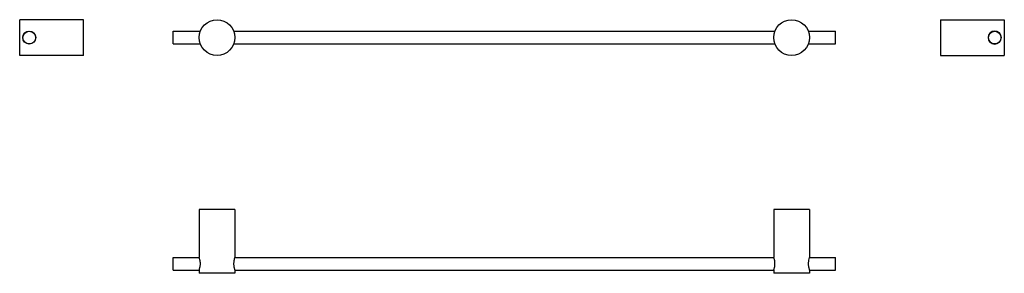
# Model space of a CAD drawing. Units: millimetres. Extents: x -23 to 748, y 436 to 634.
import ezdxf

# ---------------------------------------------------------------- set-up
doc = ezdxf.new("R2010")
doc.units = ezdxf.units.MM
doc.layers.get('0').update_dxf_attribs({"color": 106, "lineweight": 0})

# ---------------------------------------------------------------- blocks, each defined once
blk = doc.blocks.new('a', base_point=(60.779228, 277.410553))
at = {"color": 0, "linetype": 'Continuous', "lineweight": 30}
for p, q in [((97.135436, 615.440039), (97.135436, 625.440039)), ((97.135436, 625.440039), (118.452259, 625.440039)), ((144.605655, 625.440039), (568.452259, 625.440039)), ((594.605655, 625.440039), (615.935436, 625.440039)), ((615.935436, 615.440039), (615.935436, 625.440039)), ((97.135436, 615.440039), (118.452261, 615.440039)), ((144.605652, 615.440039), (568.452261, 615.440039)), ((594.605652, 615.440039), (615.935436, 615.440039))]:
    blk.add_line(p, q, dxfattribs=at)
for centre in [(131.528957, 620.440042), (581.528957, 620.440042)]:
    blk.add_circle(centre, 14, dxfattribs=at)
blk = doc.blocks.new('b', base_point=(60.78, 454.68))
at = {"color": 0, "linetype": 'Continuous', "lineweight": 30}
for p, q in [((145.53, 485.83), (117.53, 485.83)), ((117.53, 485.83), (117.53, 448.46)), ((145.53, 485.83), (145.53, 448.46)), ((595.53, 485.83), (567.53, 485.83)), ((567.53, 485.83), (567.53, 448.46)), ((595.53, 485.83), (595.53, 448.46)), ((97.14, 438.33), (97.14, 448.33)), ((97.14, 448.33), (117.57, 448.33)), ((145.48, 448.33), (567.57, 448.33)), ((595.48, 448.33), (615.94, 448.33)), ((615.94, 438.33), (615.94, 448.33)), ((97.14, 438.33), (117.57, 438.33)), ((117.53, 438.21), (117.53, 435.83)), ((145.53, 435.83), (117.53, 435.83)), ((145.48, 438.33), (567.57, 438.33)), ((145.53, 438.21), (145.53, 435.83)), ((567.53, 438.21), (567.53, 435.83)), ((595.53, 435.83), (567.53, 435.83)), ((595.48, 438.33), (615.94, 438.33)), ((595.53, 438.21), (595.53, 435.83))]:
    blk.add_line(p, q, dxfattribs=at)
for points, knots in [([(117.53, 438.21), (117.53, 438.21), (117.55, 438.27), (117.66, 438.57), (117.85, 439.15), (118.07, 439.89), (118.3, 440.97), (118.44, 441.96), (118.51, 443.05), (118.49, 444.17), (118.37, 445.25), (118.17, 446.33), (117.95, 447.17), (117.73, 447.9), (117.57, 448.35), (117.53, 448.46), (117.53, 448.46)], [0, 0, 0, 0, 0.913915, 2.263607, 2.85723, 4.616781, 5.652108, 6.748337, 7.82876, 8.946691, 10.100834, 11.186514, 12.655737, 13.494518, 15.06549, 16.24415, 16.24415, 16.24415, 16.24415]), ([(145.53, 448.46), (145.53, 448.46), (145.52, 448.42), (145.44, 448.2), (145.22, 447.57), (144.94, 446.59), (144.7, 445.36), (144.59, 444.38), (144.54, 443.34), (144.59, 442.28), (144.71, 441.23), (144.92, 440.2), (145.12, 439.44), (145.34, 438.75), (145.49, 438.31), (145.53, 438.21), (145.53, 438.21)], [16.244169, 16.244169, 16.244169, 16.244169, 16.871696, 18.019742, 19.101419, 21.247765, 22.263211, 23.353274, 24.346421, 25.378861, 26.5421, 27.626381, 28.993264, 29.738706, 31.309679, 32.488338, 32.488338, 32.488338, 32.488338]), ([(567.53, 438.21), (567.53, 438.21), (567.55, 438.27), (567.66, 438.57), (567.85, 439.15), (568.07, 439.89), (568.3, 440.97), (568.44, 441.96), (568.51, 443.05), (568.49, 444.17), (568.37, 445.25), (568.17, 446.33), (567.95, 447.17), (567.73, 447.9), (567.57, 448.35), (567.53, 448.46), (567.53, 448.46)], [0, 0, 0, 0, 0.913915, 2.263607, 2.85723, 4.616781, 5.652108, 6.748337, 7.82876, 8.946691, 10.100834, 11.186514, 12.655737, 13.494518, 15.06549, 16.24415, 16.24415, 16.24415, 16.24415]), ([(595.53, 448.46), (595.53, 448.46), (595.52, 448.42), (595.44, 448.2), (595.22, 447.57), (594.94, 446.59), (594.7, 445.36), (594.59, 444.38), (594.54, 443.34), (594.59, 442.28), (594.71, 441.23), (594.92, 440.2), (595.12, 439.44), (595.34, 438.75), (595.49, 438.31), (595.53, 438.21), (595.53, 438.21)], [16.244169, 16.244169, 16.244169, 16.244169, 16.871696, 18.019742, 19.101419, 21.247765, 22.263211, 23.353274, 24.346421, 25.378861, 26.5421, 27.626381, 28.993264, 29.738706, 31.309679, 32.488338, 32.488338, 32.488338, 32.488338])]:
    blk.add_open_spline(points, degree=3, knots=knots, dxfattribs=at)
blk = doc.blocks.new('c', base_point=(60.779228, 277.410553))
at = {"color": 0, "linetype": 'Continuous', "lineweight": 30}
for p, q in [((698.101275, 634.440042), (698.101275, 620.440042)), ((698.101275, 634.440042), (748.101275, 634.440042)), ((748.101275, 634.440042), (748.101275, 620.440042)), ((698.101275, 620.440042), (698.101275, 606.440042)), ((748.101275, 620.440042), (748.101275, 606.440042)), ((698.101275, 606.440042), (748.101275, 606.440042))]:
    blk.add_line(p, q, dxfattribs=at)
blk.add_circle((740.601302, 620.440039), 5, dxfattribs=at)
for centre, start, end in [((740.601276, 620.440007), 0.000402, 179.999598), ((740.601276, 620.440078), 180.000402, 359.999598)]:
    blk.add_arc(centre, 5.125, start, end, dxfattribs=at)
blk = doc.blocks.new('d', base_point=(71.651302, 0))
at = {"color": 0, "linetype": 'Continuous', "lineweight": 30}
for p, q in [((-22.99997, 606.440073), (-22.99997, 634.440073)), ((27.00003, 634.440073), (-22.99997, 634.440073)), ((27.00003, 606.440073), (27.00003, 634.440073)), ((27.00003, 606.440073), (-22.99997, 606.440073))]:
    blk.add_line(p, q, dxfattribs=at)
for centre, radius in [((-15.499971, 620.440073), 5.125), ((-15.499997, 620.440069), 5)]:
    blk.add_circle(centre, radius, dxfattribs=at)

msp = doc.modelspace()

# ---------------------------------------------------------------- block references
at = {"color": 7, "linetype": 'Continuous', "lineweight": 0}
for name, p in [('d', (71.651302, 0)), ('a', (60.779228, 277.410553)), ('c', (60.779228, 277.410553)), ('b', (60.779228, 454.682983))]:
    msp.add_blockref(name, p, dxfattribs=at)

doc.saveas('drawing.dxf')
